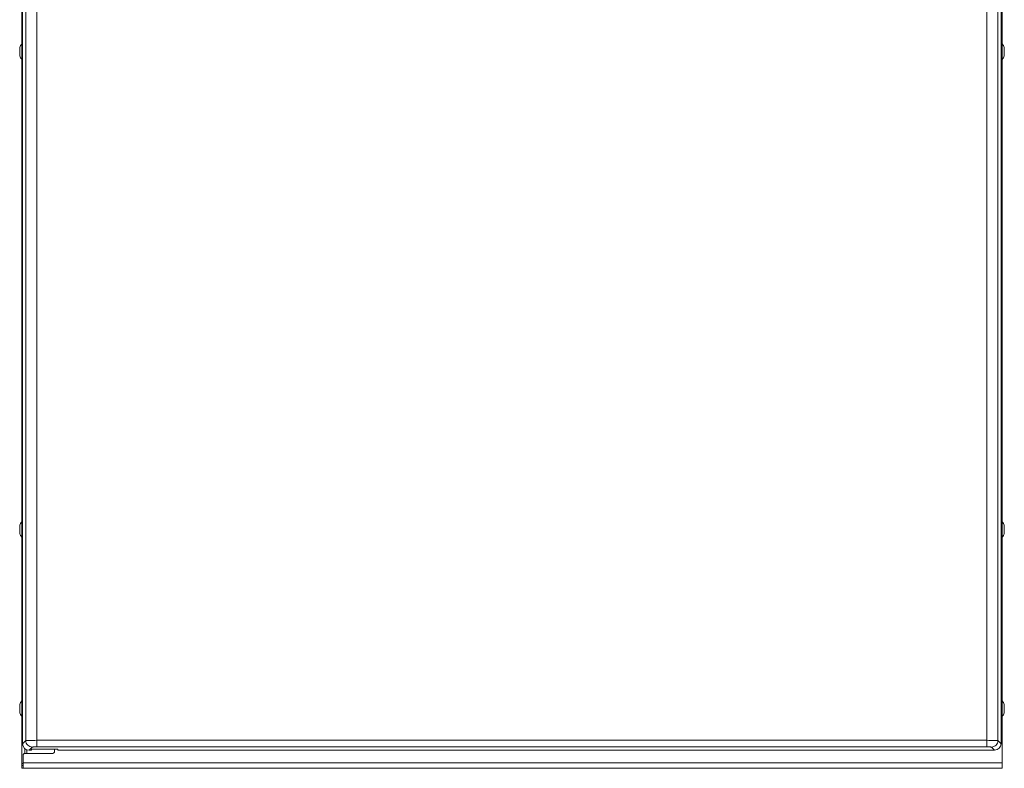
# Model space of a CAD drawing. Units: inches. Extents: x -58 to 1243, y -748 to 206.
# Drawn here: x 8 to 41, y -748 to -723 of the extents above; entities that cross this region are included whole.
import ezdxf

# ---------------------------------------------------------------- set-up
doc = ezdxf.new("R2010")
doc.units = ezdxf.units.IN
doc.header["$MEASUREMENT"] = 0
doc.layers.add('Unnamed [1]', color=7, linetype='Continuous', lineweight=0)

msp = doc.modelspace()

# ---------------------------------------------------------------- linework, layer by layer
at = {"layer": 'Unnamed [1]', "color": 178, "linetype": 'Continuous', "lineweight": 0}
for p, q in [((8.1066214, -702.9068351), (8.1066214, -747.8375)), ((8.1295644, -703.1151799), (8.1295644, -747.1784937)), ((40.8795654, -703.1151799), (40.8795654, -747.1078444)), ((8.2364701, -703.2220856), (8.2364701, -747.071588)), ((8.6107707, -703.2310589), (8.6107707, -747.0626147)), ((40.3983591, -703.2310589), (40.3983591, -747.0626147)), ((40.7726597, -703.2220856), (40.7726597, -747.071588)), ((40.9106919, -747.151047), (40.9106919, -703.3935589)), ((8.1030683, -708.2521954), (8.1030683, -723.7478078)), ((8.0328938, -723.8576482), (8.0328938, -723.9999982)), ((40.98575, -724), (40.98575, -723.85765)), ((8.0328938, -723.9999982), (8.0328938, -724.1423482)), ((8.1030683, -724.2521954), (8.1030683, -739.7478078)), ((40.98575, -724.14235), (40.98575, -724)), ((8.0328938, -739.8576482), (8.0328938, -739.9999982)), ((8.0328938, -739.9999982), (8.0328938, -740.1423482)), ((40.98575, -740), (40.98575, -739.85765)), ((40.98575, -740.14235), (40.98575, -740)), ((8.1030683, -740.2521954), (8.1030683, -745.7478097)), ((8.0328938, -745.85765), (8.0328938, -746)), ((8.0328938, -746), (8.0328938, -746.14235)), ((40.98575, -746), (40.98575, -745.85765)), ((40.98575, -746.14235), (40.98575, -746)), ((8.1030683, -746.2521954), (8.1030683, -747.9)), ((8.2364701, -747.071588), (8.1295644, -747.1784937)), ((8.2048124, -747.3422576), (8.2048124, -747.5003862)), ((8.4548121, -747.28993), (8.3479064, -747.3968357)), ((8.4307604, -747.3585556), (9.3057604, -747.3585556)), ((8.4307604, -747.3968357), (8.4307604, -747.3585556)), ((8.6107707, -747.0626147), (40.3983591, -747.0626147)), ((8.6107707, -747.2809567), (8.6107707, -747.0626147)), ((8.6107707, -747.2809567), (40.3983583, -747.2809567)), ((9.19925, -747.4375), (9.19925, -747.3585552)), ((9.3057604, -747.3585556), (9.3057604, -747.3968357)), ((40.3983583, -747.2809567), (40.3983591, -747.0626147)), ((40.6612234, -747.3968357), (40.5543203, -747.28993)), ((40.8790489, -747.1779772), (40.7726597, -747.071588)), ((40.8790489, -747.1779772), (40.8795654, -747.1078444)), ((40.9106919, -747.151047), (40.91175, -747.1625)), ((40.91175, -747.815), (40.91175, -747.1625)), ((8.14925, -747.815), (8.14925, -747.5625)), ((8.21175, -747.5), (9.13675, -747.5)), ((8.2673124, -747.3807353), (8.2673124, -747.4999995)), ((8.4307604, -747.3968357), (8.3479064, -747.3968357)), ((9.3057604, -747.3968357), (40.6612234, -747.3968357)), ((8.1030683, -747.9), (8.1066225, -747.9)), ((8.1492501, -747.8375), (8.1066214, -747.8375)), ((8.1066214, -747.8375), (8.1066214, -747.8816942)), ((8.1066214, -747.8816942), (8.1066214, -747.9)), ((8.1066214, -747.9), (8.1492501, -747.9)), ((8.1068938, -747.9), (8.1068938, -747.8999984)), ((8.1068938, -747.9), (8.1068938, -748)), ((8.1068938, -748), (8.1251996, -748)), ((8.1251996, -748), (8.1572007, -748)), ((8.14925, -747.815), (8.14925, -747.9458148)), ((40.91175, -747.815), (8.14925, -747.815)), ((8.14925, -747.9458148), (8.14925, -748)), ((8.14925, -748), (40.91175, -748)), ((40.91175, -747.815), (40.91175, -747.9458148)), ((40.91175, -747.9458148), (40.91175, -748))]:
    msp.add_line(p, q, dxfattribs=at)
for points in [[(8.6107707, -747.0626147), (8.5405241, -747.0627937), (8.4728047, -747.0633028), (8.4099878, -747.0641241), (8.3542765, -747.0652287), (8.3076248, -747.0665781), (8.271669, -747.0681247), (8.2476702, -747.0698144), (8.2364701, -747.071588)], [(8.4548121, -747.28993), (8.4124672, -747.2852351), (8.3717834, -747.2724937), (8.3342772, -747.2521808), (8.3013466, -747.2250535), (8.2742193, -747.1921229), (8.2539064, -747.1546167), (8.241165, -747.1139329), (8.2364701, -747.071588)], [(8.6107707, -747.2809567), (8.5815886, -747.2811509), (8.5534889, -747.2816693), (8.5274297, -747.2824943), (8.5042996, -747.2835978), (8.4848873, -747.2849421), (8.4698547, -747.2864813), (8.4597144, -747.2881631), (8.4548121, -747.28993)], [(40.5543203, -747.28993), (40.5494174, -747.2881631), (40.5392766, -747.2864813), (40.5242434, -747.284942), (40.5048306, -747.2835978), (40.4817001, -747.2824943), (40.4556406, -747.2816693), (40.4275406, -747.2811509), (40.3983583, -747.2809567)], [(40.7726597, -747.071588), (40.7614596, -747.0698143), (40.7374608, -747.0681245), (40.701505, -747.0665778), (40.6548534, -747.0652285), (40.5991421, -747.0641239), (40.5363251, -747.0633026), (40.4686057, -747.0627936), (40.3983591, -747.0626147)]]:
    msp.add_lwpolyline(points, dxfattribs=at)
at = {"layer": 'Unnamed [1]', "color": 178, "linetype": 'Continuous', "lineweight": 0, "extrusion": (0, 0, -1)}
msp.add_lwpolyline([(-40.7726597, -747.071588), (-40.7679649, -747.1139326), (-40.7552237, -747.1546161), (-40.734911, -747.1921221), (-40.7077841, -747.2250525), (-40.674854, -747.2521799), (-40.6373482, -747.272493), (-40.5966649, -747.2852347), (-40.5543203, -747.28993)], dxfattribs=at)
at = {"layer": 'Unnamed [1]', "color": 178, "linetype": 'Continuous', "lineweight": 0}
for centre, radius, start, end in [((8.3767762, -723.9999982), 0.3721809, 136.54132794, 157.51289315), ((8.3767762, -724), 0.3721809, 136.5413243, 157.51289699), ((40.6418676, -724), 0.3721809, 22.48709222, 43.75570654), ((8.3767762, -723.9999982), 0.3721809, 202.48710375, 223.45866963), ((8.3767762, -724), 0.3721809, 202.48709912, 223.45932302), ((40.6418676, -724), 0.3721809, 316.24428325, 337.51291166), ((8.3767762, -739.9999982), 0.3721809, 136.54123469, 157.51297793), ((8.3767762, -740), 0.3721809, 136.54124437, 157.51299026), ((40.6418676, -740), 0.3721809, 22.48699896, 43.75572642), ((8.3767762, -739.9999982), 0.3721809, 202.4869681, 223.45872292), ((8.3767762, -740), 0.3721809, 202.48698042, 223.45934967), ((40.6418676, -740), 0.3721809, 316.2442965, 337.51303036), ((8.3767762, -746), 0.3721809, 136.54124437, 157.51299026), ((8.3767762, -746), 0.3721809, 136.54124437, 157.51299026), ((40.6418676, -746), 0.3721809, 22.48699896, 43.75572642), ((8.3767762, -746), 0.3721809, 202.48698042, 223.45873259), ((8.3767762, -746), 0.3721809, 202.48698042, 223.45934967), ((40.6418676, -746), 0.3721809, 316.2442965, 337.51303036), ((8.350043, -747.1763572), 0.2204899, 180.55547174, 269.44452831), ((40.6371869, -747.1550847), 0.242943, 275.67806394, 354.5929967), ((8.21175, -747.5625), 0.0625, 135, 180), ((8.21175, -747.5625), 0.0625, 90, 135), ((9.13675, -747.4375), 0.0625, 270, 315), ((9.13675, -747.4375), 0.0625, 315, 0), ((8.49656, -747.9), 0.1, 269.70767343, 270), ((40.5220838, -747.9), 0.1, 270, 270.29229021)]:
    msp.add_arc(centre, radius, start, end, dxfattribs=at)

doc.saveas('drawing.dxf')
